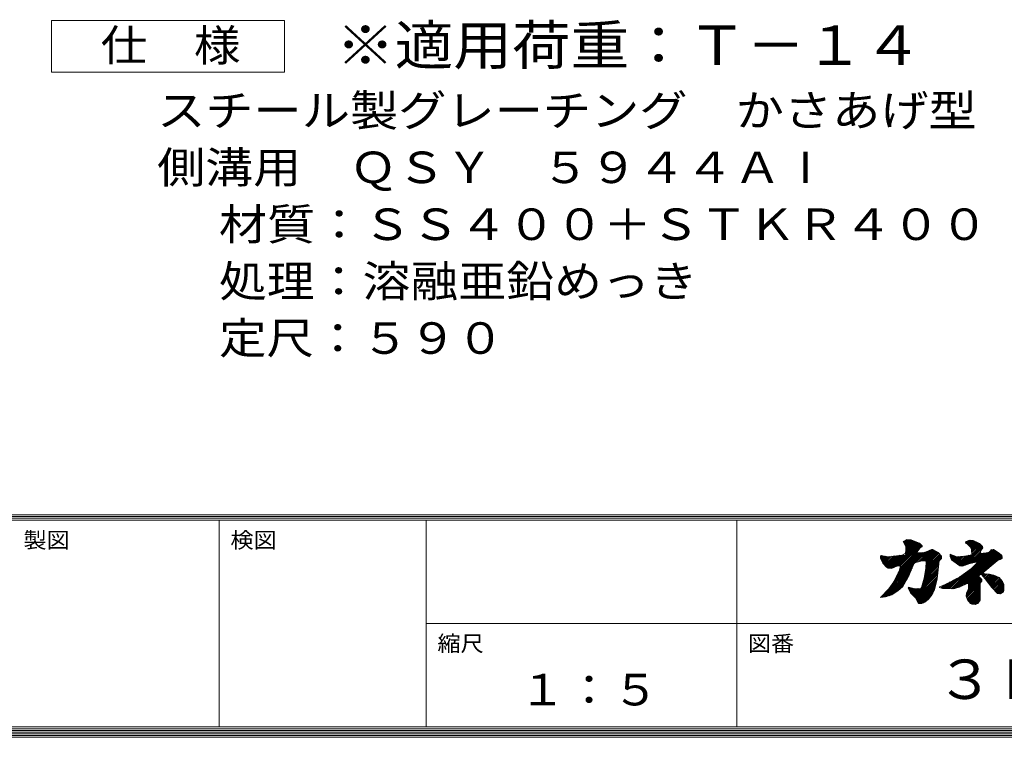
# Model space of a CAD drawing. Units: millimetres. Extents: x -1090 to 1090, y -899 to 803.
# Drawn here: x 214 to 689, y -697 to -350 of the extents above; entities that cross this region are included whole.
import ezdxf

# ---------------------------------------------------------------- set-up
doc = ezdxf.new("R2010")
doc.units = ezdxf.units.MM
doc.header["$LTSCALE"] = 5
for name, color, linetype in [('F-1ﾚｲﾔ', 7, 'Continuous'), ('F-4ﾚｲﾔ', 7, 'Continuous'), ('F-5ﾚｲﾔ', 7, 'Continuous'), ('F-Fﾚｲﾔ', 7, 'Continuous')]:
    doc.layers.add(name, color=color, linetype=linetype)
doc.styles.add('ＭＳ ゴシック', font='txt', dxfattribs={"height": 1})

msp = doc.modelspace()

# ---------------------------------------------------------------- linework, layer by layer
at = {"layer": 'F-1ﾚｲﾔ', "color": 7, "linetype": 'Continuous', "lineweight": 9}
for p, q in [((642.29, -601.03), (640.46, -601.94)), ((640.46, -601.94), (641.77, -604.3)), ((644.38, -601.16), (642.29, -601.03)), ((648.3, -602.73), (644.38, -601.16)), ((649.61, -604.04), (648.3, -602.73)), ((649.61, -604.57), (649.61, -604.04)), ((670.8, -601.94), (670.54, -602.34)), ((670.54, -602.34), (670.8, -602.86)), ((672.63, -601.29), (670.8, -601.94)), ((670.8, -602.86), (671.59, -603.26)), ((671.59, -603.26), (672.89, -604.43)), ((674.33, -601.42), (672.63, -601.29)), ((677.34, -602.86), (674.33, -601.42)), ((678.78, -604.3), (677.34, -602.86)), ((629.86, -608.63), (629.47, -609.15)), ((633, -609.28), (629.86, -608.63)), ((639.93, -608.5), (633, -609.28)), ((641.37, -607.71), (639.93, -608.5)), ((641.77, -606.66), (641.37, -607.71)), ((641.77, -604.3), (641.77, -606.66)), ((647.26, -606.92), (648.57, -605.22)), ((647.26, -607.45), (647.26, -606.92)), ((649.87, -607.32), (647.26, -607.45)), ((648.57, -605.22), (649.61, -604.57)), ((651.57, -606.92), (649.87, -607.32)), ((654.06, -605.74), (651.57, -606.92)), ((654.84, -605.74), (654.06, -605.74)), ((657.33, -607.19), (654.84, -605.74)), ((659.03, -609.02), (657.33, -607.19)), ((663.21, -608.1), (663.08, -609.15)), ((666.35, -609.28), (663.21, -608.1)), ((673.55, -608.37), (670.15, -609.02)), ((672.89, -604.43), (673.42, -605.74)), ((673.42, -605.74), (673.55, -608.37)), ((677.73, -606.53), (678.91, -604.96)), ((677.73, -607.71), (677.73, -606.53)), ((680.61, -607.45), (677.73, -607.71)), ((678.91, -604.96), (678.78, -604.3)), ((682.05, -607.05), (680.61, -607.45)), ((683.09, -605.88), (682.05, -607.05)), ((684.14, -605.74), (683.09, -605.88)), ((686.89, -607.58), (684.14, -605.74)), ((688.06, -608.76), (686.89, -607.58)), ((688.33, -609.28), (688.06, -608.76)), ((629.47, -609.15), (629.47, -610.07)), ((629.47, -610.07), (630.65, -612.43)), ((630.65, -612.43), (632.35, -614.26)), ((643.07, -618.85), (645.56, -612.69)), ((645.56, -612.69), (646.08, -612.16)), ((646.08, -612.16), (648.83, -611.38)), ((648.83, -611.38), (651.18, -611.25)), ((651.18, -611.25), (651.57, -611.64)), ((651.57, -611.64), (651.44, -614.92)), ((656.81, -620.03), (657.85, -611.25)), ((657.85, -611.25), (659.03, -610.07)), ((659.03, -610.07), (659.03, -609.02)), ((663.08, -609.15), (663.87, -610.72)), ((663.87, -610.72), (667.79, -613.61)), ((670.15, -609.02), (666.35, -609.28)), ((667.79, -613.61), (669.1, -613.87)), ((669.1, -613.87), (672.63, -612.56)), ((672.63, -612.56), (675.77, -611.9)), ((676.16, -612.3), (673.42, -614.92)), ((675.77, -611.9), (676.16, -612.3)), ((678.91, -617.14), (685.84, -611.25)), ((685.84, -611.25), (687.93, -610.33)), ((687.93, -610.33), (688.33, -609.94)), ((688.33, -609.94), (688.33, -609.28)), ((632.35, -614.26), (633.13, -614.79)), ((633.13, -614.79), (634.83, -614.92)), ((634.83, -614.92), (637.32, -613.87)), ((638.63, -615.83), (635.88, -621.47)), ((637.32, -613.87), (639.15, -613.74)), ((639.15, -613.74), (638.63, -615.83)), ((651.44, -614.92), (650.66, -619.63)), ((673.42, -614.92), (667.66, -619.11)), ((677.08, -618.45), (677.6, -617.93)), ((677.6, -617.93), (678.26, -617.93)), ((678.26, -617.93), (680.09, -619.9)), ((679.69, -617.54), (678.91, -617.14)), ((681.92, -617.67), (679.69, -617.54)), ((684.27, -618.19), (681.92, -617.67)), ((686.76, -619.37), (684.27, -618.19)), ((635.88, -621.47), (633.53, -624.74)), ((640.2, -623.7), (643.07, -618.85)), ((650.66, -619.63), (649.35, -624.22)), ((655.5, -625.27), (656.81, -620.03)), ((660.08, -623.04), (657.98, -623.83)), ((667.66, -619.11), (660.08, -623.04)), ((667.66, -623.96), (671.72, -621.99)), ((671.72, -621.99), (671.98, -622.38)), ((671.98, -622.38), (671.98, -624.87)), ((677.08, -618.85), (677.08, -618.45)), ((678.39, -620.29), (677.08, -618.85)), ((677.6, -621.99), (678.39, -621.07)), ((677.6, -630.25), (677.6, -621.99)), ((678.39, -621.07), (678.39, -620.29)), ((680.09, -619.9), (683.23, -624.22)), ((688.46, -621.21), (686.76, -619.37)), ((689.11, -622.52), (688.46, -621.21)), ((689.11, -625.53), (689.11, -622.52)), ((633.53, -624.74), (629.47, -628.94)), ((631.96, -628.67), (634.96, -627.63)), ((634.96, -627.63), (637.84, -625.79)), ((637.84, -625.79), (640.2, -623.7)), ((642.94, -623.96), (642.81, -624.48)), ((642.81, -624.48), (643.99, -626.71)), ((646.08, -624.74), (642.94, -623.96)), ((643.99, -626.71), (646.34, -629.2)), ((648.96, -624.61), (646.08, -624.74)), ((649.35, -624.22), (648.96, -624.61)), ((652.75, -629.72), (654.45, -627.49)), ((654.45, -627.49), (655.5, -625.27)), ((657.98, -623.83), (657.98, -624.09)), ((657.98, -624.09), (659.42, -624.61)), ((659.42, -624.61), (664.52, -624.74)), ((664.52, -624.74), (667.66, -623.96)), ((671.06, -626.97), (670.93, -628.41)), ((671.98, -624.87), (671.06, -626.97)), ((683.23, -624.22), (685.97, -627.1)), ((685.97, -627.1), (687.54, -627.23)), ((687.54, -627.23), (688.85, -626.18)), ((688.85, -626.18), (689.11, -625.53)), ((629.47, -628.94), (631.96, -628.67)), ((646.34, -629.2), (647.78, -631.82)), ((647.78, -631.82), (649.48, -631.95)), ((649.48, -631.95), (650.92, -631.29)), ((650.92, -631.29), (652.75, -629.72)), ((670.93, -628.41), (671.45, -630.12)), ((671.45, -630.12), (673.02, -631.95)), ((673.02, -631.95), (673.68, -632.21)), ((673.68, -632.21), (675.25, -632.34)), ((675.25, -632.34), (676.56, -631.82)), ((676.56, -631.82), (677.6, -630.25))]:
    msp.add_line(p, q, dxfattribs=at)
at = {"layer": 'F-4ﾚｲﾔ', "color": 2, "linetype": 'Continuous', "lineweight": 9}
for p, q in [((228.96, -375.09), (228.96, -350.09)), ((228.96, -350.09), (341.46, -350.09)), ((341.46, -350.09), (341.46, -375.09)), ((341.46, -375.09), (228.96, -375.09))]:
    msp.add_line(p, q, dxfattribs=at)
at = {"layer": 'F-4ﾚｲﾔ', "color": 7, "linetype": 'Continuous', "lineweight": 9}
for p, q in [((-962.5, -694.05), (962.5, -694.05)), ((-961.67, -693.22), (961.67, -693.22)), ((-960.83, -692.39), (960.83, -692.39)), ((-964.17, -695.72), (964.17, -695.72)), ((-963.33, -694.89), (963.33, -694.89))]:
    msp.add_line(p, q, dxfattribs=at)
at = {"layer": 'F-Fﾚｲﾔ', "color": 7, "linetype": 'Continuous', "lineweight": 9}
for p, q in [((960, -589.05), (-960, -589.05)), ((960, -589.89), (-960, -589.89)), ((960, -590.72), (-960, -590.72)), ((960, -591.55), (-960, -591.55)), ((310, -591.55), (310, -691.55)), ((410, -591.55), (410, -691.55)), ((560, -591.55), (560, -691.55)), ((635.02, -614.84), (647.46, -602.39)), ((636.3, -614.3), (647.99, -602.61)), ((637.48, -613.86), (648.45, -602.88)), ((638.28, -613.8), (648.82, -603.25)), ((638.93, -614.63), (649.56, -603.99)), ((639.07, -613.74), (649.19, -603.62)), ((640.48, -601.98), (640.57, -601.89)), ((640.74, -602.46), (642.05, -601.15)), ((641.01, -602.93), (642.87, -601.06)), ((641.27, -603.41), (643.57, -601.11)), ((641.35, -607.76), (646.93, -602.18)), ((641.53, -603.88), (644.27, -601.15)), ((641.77, -604.39), (644.82, -601.34)), ((641.77, -605.13), (645.35, -601.55)), ((641.77, -605.87), (645.88, -601.76)), ((641.77, -606.61), (646.41, -601.97)), ((668.63, -613.77), (678.44, -603.97)), ((670.71, -602.08), (670.87, -601.92)), ((670.76, -602.77), (672.02, -601.51)), ((671.21, -603.06), (672.96, -601.31)), ((671.68, -603.34), (673.64, -601.37)), ((672.06, -603.69), (674.33, -601.42)), ((672.45, -604.04), (674.83, -601.66)), ((672.84, -604.39), (675.33, -601.9)), ((673.08, -604.89), (675.83, -602.14)), ((673.29, -605.42), (676.33, -602.38)), ((673.43, -606.02), (676.83, -602.62)), ((673.47, -606.72), (677.33, -602.86)), ((673.5, -607.43), (677.7, -603.23)), ((673.54, -608.13), (678.07, -603.6)), ((629.46, -610.04), (630.7, -608.8)), ((629.47, -609.29), (630.09, -608.67)), ((631.78, -613.64), (636.54, -608.88)), ((632.13, -614.03), (637.37, -608.79)), ((632.52, -614.38), (638.2, -608.69)), ((632.96, -614.67), (639.04, -608.6)), ((633.56, -614.82), (639.87, -608.5)), ((634.23, -623.76), (650.92, -607.08)), ((634.25, -614.87), (640.71, -608.41)), ((635.97, -621.28), (649.95, -607.3)), ((636.67, -619.84), (649.16, -607.35)), ((637.38, -618.4), (648.38, -607.39)), ((638.08, -616.95), (647.6, -607.43)), ((638.68, -615.61), (647.26, -607.04)), ((646.76, -611.97), (652.02, -606.71)), ((647.8, -611.67), (653.43, -606.04)), ((648.83, -611.38), (654.47, -605.74)), ((649.62, -611.33), (655.07, -605.88)), ((650.4, -611.29), (655.54, -606.15)), ((651.18, -611.25), (656.01, -606.42)), ((651.19, -616.41), (658.82, -608.79)), ((651.34, -615.53), (658.46, -608.41)), ((651.45, -614.68), (658.11, -608.02)), ((651.48, -613.91), (657.75, -607.64)), ((651.51, -613.14), (657.39, -607.26)), ((651.55, -611.62), (656.48, -606.69)), ((651.55, -612.36), (656.95, -606.96)), ((663.11, -608.94), (663.75, -608.3)), ((663.27, -609.52), (664.29, -608.51)), ((663.52, -610.02), (664.82, -608.71)), ((663.76, -610.51), (665.36, -608.91)), ((664.33, -624.74), (682, -607.07)), ((665.24, -624.56), (684.05, -605.76)), ((666.23, -624.32), (684.54, -606.01)), ((667.1, -613.09), (671.41, -608.78)), ((667.22, -624.07), (684.98, -606.3)), ((667.52, -613.41), (672.33, -608.6)), ((668.02, -613.65), (673.24, -608.42)), ((668.45, -623.58), (685.42, -606.6)), ((669.39, -613.76), (678.79, -604.36)), ((669.88, -622.88), (685.87, -606.9)), ((670.56, -613.33), (678.85, -605.04)), ((671.32, -622.18), (686.31, -607.19)), ((671.74, -612.89), (677.73, -606.89)), ((671.93, -622.31), (686.75, -607.49)), ((671.98, -623.01), (687.15, -607.84)), ((672.86, -612.51), (677.73, -607.63)), ((673.79, -612.32), (678.46, -607.64)), ((674.73, -612.12), (679.28, -607.57)), ((675.66, -611.93), (680.09, -607.5)), ((676.1, -612.23), (680.98, -607.35)), ((677.79, -617.93), (687.52, -608.21)), ((681.65, -614.81), (687.88, -608.58)), ((682.35, -606.72), (683.2, -605.86)), ((629.7, -610.54), (631.31, -608.93)), ((629.83, -628.9), (645.23, -613.5)), ((629.95, -611.03), (631.92, -609.06)), ((630.2, -611.52), (632.53, -609.18)), ((630.44, -612.02), (633.2, -609.26)), ((630.71, -612.49), (634.03, -609.17)), ((631.06, -612.87), (634.87, -609.07)), ((631.42, -613.26), (635.7, -608.98)), ((650.55, -620.02), (657.65, -612.91)), ((650.75, -619.08), (657.75, -612.07)), ((650.9, -618.19), (659.03, -610.06)), ((651.05, -617.3), (659.03, -609.32)), ((664.11, -610.9), (665.9, -609.11)), ((664.54, -611.21), (666.48, -609.27)), ((664.96, -611.53), (667.27, -609.22)), ((665.39, -611.84), (668.07, -609.16)), ((665.82, -612.15), (668.86, -609.11)), ((666.24, -612.47), (669.66, -609.05)), ((666.67, -612.78), (670.5, -608.95)), ((686.04, -611.16), (688.19, -609.01)), ((687.36, -610.58), (688.33, -609.62)), ((630.66, -628.81), (644.73, -614.74)), ((631.49, -628.72), (644.23, -615.98)), ((632.45, -628.5), (643.73, -617.22)), ((645.72, -628.54), (657.15, -617.11)), ((646.08, -628.92), (657.05, -617.95)), ((649.37, -624.16), (657.25, -616.27)), ((649.66, -623.12), (657.35, -615.43)), ((649.96, -622.09), (657.45, -614.59)), ((650.25, -621.05), (657.55, -613.75)), ((662.88, -624.7), (670.67, -616.92)), ((663.61, -624.72), (673.39, -614.93)), ((678.39, -618.07), (679.18, -617.28)), ((678.75, -618.46), (679.68, -617.53)), ((679.1, -618.84), (680.37, -617.58)), ((679.46, -619.22), (681.06, -617.62)), ((679.82, -619.61), (681.76, -617.66)), ((680.16, -620), (682.39, -617.77)), ((680.47, -620.43), (682.99, -617.91)), ((680.78, -620.86), (683.6, -618.04)), ((681.1, -621.28), (684.2, -618.18)), ((681.41, -621.71), (684.72, -618.4)), ((633.59, -628.11), (643.23, -618.46)), ((634.72, -627.71), (642.33, -620.1)), ((636.57, -626.6), (641.25, -621.92)), ((646.42, -629.33), (656.95, -618.79)), ((646.68, -629.81), (656.85, -619.63)), ((646.94, -630.29), (656.68, -620.55)), ((647.2, -630.76), (656.43, -621.54)), ((647.46, -631.24), (656.18, -622.52)), ((658.77, -624.38), (660.14, -623.01)), ((659.31, -624.57), (661.68, -622.21)), ((660, -624.63), (663.21, -621.41)), ((660.72, -624.65), (664.75, -620.62)), ((661.44, -624.66), (666.28, -619.82)), ((662.16, -624.68), (667.94, -618.91)), ((670.95, -628.47), (678.39, -621.03)), ((671, -627.68), (678.39, -620.3)), ((671.12, -629.04), (677.6, -622.56)), ((671.13, -626.81), (678.04, -619.9)), ((671.71, -625.5), (677.69, -619.52)), ((671.98, -623.74), (677.08, -618.64)), ((671.98, -624.48), (677.33, -619.13)), ((681.72, -622.14), (685.22, -618.64)), ((682.03, -622.57), (685.72, -618.88)), ((682.34, -623), (686.22, -619.12)), ((682.65, -623.43), (686.72, -619.36)), ((682.96, -623.86), (687.09, -619.73)), ((683.28, -624.28), (687.45, -620.11)), ((683.64, -624.66), (687.8, -620.5)), ((684, -625.03), (688.16, -620.88)), ((684.36, -625.41), (688.5, -621.28)), ((684.73, -625.79), (688.74, -621.78)), ((685.09, -626.17), (688.99, -622.27)), ((685.45, -626.55), (689.11, -622.89)), ((642.92, -624.69), (643.51, -624.1)), ((643.18, -625.17), (644.1, -624.25)), ((643.43, -625.66), (644.69, -624.4)), ((643.69, -626.14), (645.28, -624.54)), ((643.94, -626.62), (645.88, -624.69)), ((644.29, -627.02), (646.59, -624.72)), ((644.65, -627.4), (647.36, -624.68)), ((645, -627.78), (648.14, -624.65)), ((645.36, -628.16), (648.91, -624.61)), ((647.73, -631.72), (655.94, -623.51)), ((648.32, -631.86), (655.69, -624.49)), ((649.01, -631.91), (655.36, -625.57)), ((649.91, -631.76), (654.7, -626.96)), ((671.3, -629.6), (677.6, -623.3)), ((671.49, -630.15), (677.6, -624.04)), ((671.83, -630.55), (677.6, -624.78)), ((672.17, -630.95), (677.6, -625.52)), ((672.51, -631.35), (677.6, -626.26)), ((672.85, -631.75), (677.6, -627)), ((673.29, -632.05), (677.6, -627.74)), ((685.81, -626.93), (689.11, -623.63)), ((686.34, -627.13), (689.11, -624.36)), ((687.03, -627.19), (689.11, -625.1)), ((688.45, -626.5), (688.9, -626.05)), ((652.25, -630.15), (652.98, -629.43)), ((673.85, -632.23), (677.6, -628.48)), ((674.54, -632.28), (677.6, -629.22)), ((675.22, -632.34), (677.6, -629.96)), ((676.43, -631.87), (676.71, -631.59)), ((960, -641.55), (410, -641.55)), ((-960, -691.55), (960, -691.55)), ((-965, -696.55), (965, -696.55))]:
    msp.add_line(p, q, dxfattribs=at)

# ---------------------------------------------------------------- texts
at = {"layer": 'F-4ﾚｲﾔ', "color": 2, "linetype": 'Continuous', "lineweight": 9, "style": 'ＭＳ ゴシック'}
for s, width, p in [('仕\u3000様', 1.083333, (252.71, -369.77)), ('スチール製グレーチング\u3000かさあげ型\u3000細目プレーンタイプ', 1.12037, (280, -401.23)), ('側溝用\u3000ＱＳＹ\u3000５９４４ＡⅠ', 1.116071, (280, -428.73)), ('処理：溶融亜鉛めっき', 1.1125, (309.86, -483.73)), ('定尺：５９０', 1.104167, (309.86, -511.23))]:
    msp.add_text(s, height=15.24, dxfattribs=dict(at, width=width)).set_placement(p)
at = {"layer": 'F-4ﾚｲﾔ', "color": 2, "linetype": 'Continuous', "lineweight": 9, "style": 'ＭＳ ゴシック', "width": 1.117188}
msp.add_text('材質：ＳＳ４００＋ＳＴＫＲ４００', height=15.24, rotation=360, dxfattribs=at).set_placement((309.86, -456.23))
at = {"layer": 'F-5ﾚｲﾔ', "color": 3, "linetype": 'Continuous', "lineweight": 9, "style": 'ＭＳ ゴシック'}
for s, width, p in [('※適用荷重：Ｔ－１４', 1.09, (366.46, -371.57)), ('３ＲＧ９２４６０', 1.0875, (656.25, -678.03))]:
    msp.add_text(s, height=19.05, dxfattribs=dict(at, width=width)).set_placement(p)
at = {"layer": 'F-5ﾚｲﾔ', "color": 2, "linetype": 'Continuous', "lineweight": 9, "style": 'ＭＳ ゴシック', "width": 1.083333}
msp.add_text('１：５', height=15.24, dxfattribs=at).set_placement((454.89, -681.14))
at = {"layer": 'F-Fﾚｲﾔ', "color": 6, "linetype": 'Continuous', "lineweight": 5, "style": 'ＭＳ ゴシック', "width": 1.075}
for s, p in [('製図', (215.41, -605.05)), ('検図', (315.41, -605.05)), ('縮尺', (415.41, -655.05)), ('図番', (565.41, -655.05))]:
    msp.add_text(s, height=7.62, dxfattribs=at).set_placement(p)

doc.saveas('drawing.dxf')
